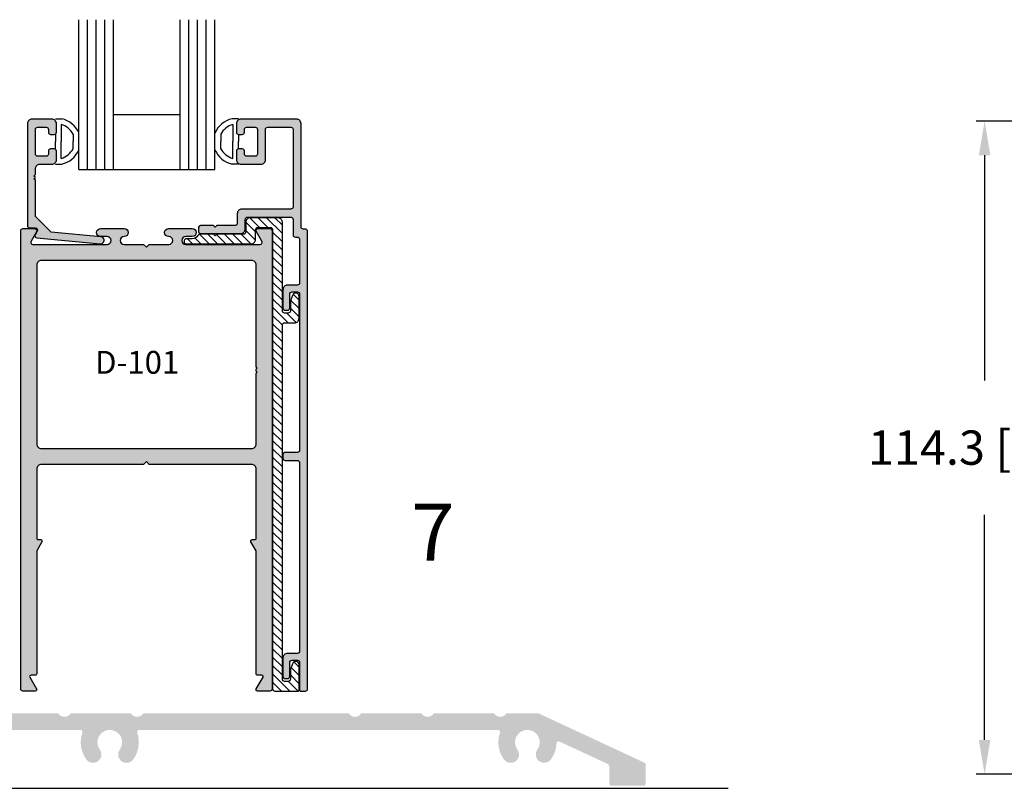
# Model space of a CAD drawing. Units: millimetres. Extents: x 2460 to 3326, y 1191 to 1471.
# Drawn here: x 2975 to 3044, y 1265 to 1319 of the extents above; entities that cross this region are included whole.
import ezdxf
from ezdxf.enums import TextEntityAlignment as Align

# ---------------------------------------------------------------- set-up
doc = ezdxf.new("R2010")
doc.units = ezdxf.units.MM
for name, color, linetype in [('2', 4, 'Continuous'), ('3', 3, 'Continuous'), ('4', 4, 'Continuous')]:
    doc.layers.add(name, color=color, linetype=linetype)
doc.styles.add('DIM', font='Simplex.shx', dxfattribs={"width": 0.9, "height": 2.4})
doc.styles.add('PART # DETAILS', font='Au102s01.shx', dxfattribs={"height": 2})
doc.dimstyles.new('DIM-1', dxfattribs={"dimtxt": 2.4, "dimasz": 2.4, "dimexe": 0.6, "dimexo": 5, "dimgap": 1.5, "dimtad": 0, "dimtih": 1, "dimtoh": 1, "dimdec": 1, "dimlfac": 2, "dimzin": 0, "dimdsep": 46, "dimtxsty": 'DIM', "dimcen": 1, "dimclre": 4, "dimclrt": 4, "dimadec": 0, "dimazin": 0, "dimtfac": 1, "dimtdec": 1, "dimtmove": 0, "dimatfit": 3, "dimfxl": 1, "dimtolj": 1, "dimtzin": 0, "dimarcsym": 0})

# ---------------------------------------------------------------- blocks, each defined once
blk = doc.blocks.new('*D34')
at = {"layer": '4', "color": 4, "lineweight": -2, "transparency": 16777216}
for p, q in [((3052.688, 1311.547), (3041.98, 1311.547)), ((3042.58, 1309.147), (3042.58, 1293.387)), ((3042.58, 1268.227), (3042.58, 1283.987)), ((3052.4, 1265.827), (3041.98, 1265.827))]:
    blk.add_line(p, q, dxfattribs=at)
at = {"layer": '4', "color": 4, "transparency": 16777216}
for points in [[(3042.18, 1309.147), (3042.98, 1309.147), (3042.58, 1311.547)], [(3042.18, 1268.227), (3042.98, 1268.227), (3042.58, 1265.827)]]:
    blk.add_solid(points, dxfattribs=at)
at = {"layer": 'Defpoints', "color": 0, "transparency": 16777216}
for p in [(3057.688, 1311.547), (3042.58, 1265.827), (3057.4, 1265.827)]:
    blk.add_point(p, dxfattribs=at)
at = {"layer": '4', "color": 4, "transparency": 16777216, "insert": (3042.58, 1288.687), "char_height": 2.4, "attachment_point": 5, "style": 'DIM'}
blk.add_mtext('\\A1;114.3 [4{\\H1x;\\S1/2;}"]', dxfattribs=at)
blk = doc.blocks.new('GL-2')
for p, q in [((-7.87, 0), (-7.87, -1.14)), ((-5.21, 0), (-3.94, 0)), ((-2.67, 0), (-3.94, 0)), ((0, 0), (0, -1.14)), ((-6.87, -1), (-3.94, -1)), ((-1, -1), (-3.94, -1)), ((-5.2, -3.08), (-3.94, -3.08)), ((-2.68, -3.08), (-3.94, -3.08)), ((-5.2, -28.62), (-3.94, -28.62)), ((-2.68, -28.62), (-3.94, -28.62)), ((-7.87, -31.7), (-7.87, -30.56)), ((0, -31.7), (0, -30.56)), ((-6.87, -30.7), (-3.94, -30.7)), ((-5.21, -31.7), (-3.94, -31.7)), ((-1, -30.7), (-3.94, -30.7)), ((-2.67, -31.7), (-3.94, -31.7))]:
    blk.add_line(p, q)
for centre, radius, start, end in [((-3.5, 0), 4.52, 194.561, 244.6544), ((-3.5, 0), 3.52, 196.514, 241.2089), ((-4.37, 0), 3.52, 298.7911, 343.486), ((-4.37, 0), 4.52, 295.3456, 345.439), ((-3.5, -31.7), 4.52, 115.3456, 165.439), ((-3.5, -31.7), 3.52, 118.7911, 163.486), ((-4.37, -31.7), 3.52, 16.514, 61.2089), ((-4.37, -31.7), 4.52, 14.561, 64.6544)]:
    blk.add_arc(centre, radius, start, end)
at = {"layer": '3'}
for p, q in [((-8.78, -4.08), (-8.78, -27.62)), ((-8.78, -4.08), (17.14, -4.08)), ((-8.78, -5.58), (17.14, -5.58)), ((-8.78, -7.08), (17.14, -7.08)), ((-8.78, -8.58), (17.14, -8.58)), ((-8.78, -10.08), (17.14, -10.08)), ((0.72, -10.08), (0.72, -21.62)), ((-8.78, -21.62), (17.14, -21.62)), ((-8.78, -23.12), (17.14, -23.12)), ((-8.78, -24.62), (17.14, -24.62)), ((-8.78, -26.12), (17.14, -26.12)), ((-8.78, -27.62), (17.14, -27.62))]:
    blk.add_line(p, q, dxfattribs=at)

msp = doc.modelspace()

# ---------------------------------------------------------------- hatches: boundary and pattern name
at = {"transparency": 33554687}
h = msp.add_hatch(dxfattribs=at)
h.set_pattern_fill('ANSI31', color=6, scale=3.3, style=0)
h.set_pattern_definition([(315, (2573.0738, 1546.70897), (-0.29168155, -0.29168155), [])])
edge = h.paths.add_edge_path()
edge.add_arc((2987.692, 1303.465), 0.16, 90, 152.5088)
edge.add_arc((2987.161, 1303.741), 0.438, 270, 332.5088, ccw=False)
edge.add_line((2987.161, 1303.303), (2986.744, 1303.303))
edge.add_arc((2986.744, 1303.143), 0.16, 90, 180)
edge.add_line((2986.584, 1303.143), (2986.584, 1303.105))
edge.add_arc((2986.744, 1303.105), 0.16, 180, 270)
edge.add_line((2986.744, 1302.945), (2991.265, 1302.945))
edge.add_arc((2991.265, 1303.265), 0.32, 270, 360)
edge.add_line((2991.585, 1303.265), (2991.585, 1303.941))
edge.add_arc((2991.745, 1303.941), 0.16, 90, 180, ccw=False)
edge.add_line((2991.745, 1304.101), (2992.621, 1304.101))
edge.add_arc((2992.621, 1303.941), 0.16, 0, 90, ccw=False)
edge.add_line((2992.781, 1303.941), (2992.781, 1271.801))
edge.add_arc((2992.941, 1271.801), 0.16, 180, 270)
edge.add_line((2992.941, 1271.641), (2994.549, 1271.641))
edge.add_arc((2994.549, 1271.721), 0.08, 270, 360)
edge.add_line((2994.629, 1271.721), (2994.629, 1273.481))
edge.add_arc((2994.389, 1273.481), 0.24, 360, 520)
edge.add_line((2994.164, 1273.563), (2994.021, 1273.172))
edge.add_line((2994.021, 1273.172), (2994.021, 1272.481))
edge.add_arc((2993.861, 1272.481), 0.16, 270, 360, ccw=False)
edge.add_line((2993.861, 1272.321), (2993.621, 1272.321))
edge.add_arc((2993.621, 1272.481), 0.16, 180, 270, ccw=False)
edge.add_line((2993.461, 1272.481), (2993.461, 1297.261))
edge.add_arc((2993.621, 1297.261), 0.16, 90, 180, ccw=False)
edge.add_line((2993.621, 1297.421), (2994.309, 1297.421))
edge.add_arc((2994.309, 1297.741), 0.32, 270, 360)
edge.add_line((2994.629, 1297.741), (2994.629, 1299.261))
edge.add_arc((2994.389, 1299.261), 0.24, 0, 160)
edge.add_line((2994.164, 1299.343), (2994.021, 1298.952))
edge.add_line((2994.021, 1298.952), (2994.021, 1298.261))
edge.add_arc((2993.861, 1298.261), 0.16, 270, 360, ccw=False)
edge.add_line((2993.861, 1298.101), (2993.621, 1298.101))
edge.add_arc((2993.621, 1298.261), 0.16, 180, 270, ccw=False)
edge.add_line((2993.461, 1298.261), (2993.461, 1304.461))
edge.add_arc((2993.141, 1304.461), 0.32, 0, 90)
edge.add_line((2993.141, 1304.781), (2991.225, 1304.781))
edge.add_arc((2991.225, 1304.461), 0.32, 90, 180)
edge.add_line((2990.905, 1304.461), (2990.905, 1303.785))
edge.add_arc((2990.745, 1303.785), 0.16, -90, 0, ccw=False)
edge.add_line((2990.745, 1303.625), (2988.885, 1303.625))
edge.add_line((2988.885, 1303.625), (2988.765, 1303.505))
edge.add_line((2988.765, 1303.505), (2988.645, 1303.625))
edge.add_line((2988.645, 1303.625), (2987.692, 1303.625))
at = {"layer": '2', "transparency": 33554687}
h = msp.add_hatch(color=256, dxfattribs=at)
h.dxf.hatch_style = 1
h.paths.add_polyline_path([(2977.296, 1303.757), (2976.185, 1304.868), (2976.185, 1307.396), (2976.085, 1307.496), (2976.185, 1307.596), (2976.085, 1307.696), (2976.185, 1307.796), (2976.185, 1308.205, -0.414214), (2976.505, 1308.525), (2977.337, 1308.525, 0.414214), (2977.657, 1308.845), (2977.657, 1309.439, 0.414214), (2977.505, 1309.591), (2977.249, 1309.591, 0.414214), (2977.097, 1309.439), (2977.097, 1309.235, -0.414214), (2976.945, 1309.083), (2976.337, 1309.083, -0.414214), (2976.185, 1309.235), (2976.185, 1310.963, -0.414214), (2976.337, 1311.115), (2976.945, 1311.115, -0.414214), (2977.097, 1310.963), (2977.097, 1310.759, 0.414214), (2977.249, 1310.607), (2977.505, 1310.607, 0.414214), (2977.657, 1310.759), (2977.657, 1311.353, 0.414214), (2977.337, 1311.673), (2975.945, 1311.673, 0.414214), (2975.625, 1311.353), (2975.625, 1304.225, 0.414214), (2975.777, 1304.073), (2976.181, 1304.073, -0.57735), (2976.313, 1303.845), (2976.163, 1303.585, 0.54785), (2976.281, 1303.358), (2980.728, 1302.958, 1), (2980.771, 1303.444)])
h = msp.add_hatch(color=256, dxfattribs=at)
h.dxf.hatch_style = 1
h.paths.add_polyline_path([(2994.769, 1311.353, 0.414214), (2994.449, 1311.673), (2990.569, 1311.673, 0.414214), (2990.249, 1311.353), (2990.249, 1310.759, 0.414214), (2990.401, 1310.607), (2990.657, 1310.607, 0.414214), (2990.809, 1310.759), (2990.809, 1310.963, -0.414214), (2990.961, 1311.115), (2991.569, 1311.115, -0.414214), (2991.721, 1310.963), (2991.721, 1309.235, -0.414214), (2991.569, 1309.083), (2990.961, 1309.083, -0.414214), (2990.809, 1309.235), (2990.809, 1309.439, 0.414214), (2990.657, 1309.591), (2990.401, 1309.591, 0.414214), (2990.249, 1309.439), (2990.249, 1308.845, 0.414214), (2990.569, 1308.525), (2991.961, 1308.525, 0.414214), (2992.281, 1308.845), (2992.281, 1310.961, -0.414214), (2992.433, 1311.113), (2994.057, 1311.113, -0.414214), (2994.209, 1310.961), (2994.209, 1305.541, -0.414214), (2994.049, 1305.381), (2990.625, 1305.381, 0.414214), (2990.305, 1305.061), (2990.305, 1304.385, -0.414214), (2990.145, 1304.225), (2988.885, 1304.225), (2988.765, 1304.105), (2988.645, 1304.225), (2987.744, 1304.225, 0.414214), (2987.584, 1304.065), (2987.584, 1303.825, 0.414214), (2987.744, 1303.665), (2990.545, 1303.665, 0.414214), (2990.865, 1303.985), (2990.865, 1304.661, -0.414214), (2991.025, 1304.821), (2994.049, 1304.821, -0.414214), (2994.209, 1304.661), (2994.209, 1303.581, 0.414214), (2994.369, 1303.421), (2994.509, 1303.421, -0.414214), (2994.669, 1303.261), (2994.669, 1300.221, -0.414214), (2994.509, 1300.061), (2993.821, 1300.061, 0.414214), (2993.501, 1299.741), (2993.501, 1298.461, 0.414214), (2993.661, 1298.301), (2993.821, 1298.301, 0.414214), (2993.981, 1298.461), (2993.981, 1299.421, -0.414214), (2994.141, 1299.581), (2994.509, 1299.581, -0.414214), (2994.669, 1299.421), (2994.669, 1288.507, -0.414214), (2994.509, 1288.347), (2993.661, 1288.347, 0.414214), (2993.501, 1288.187), (2993.501, 1287.947, 0.414214), (2993.661, 1287.787), (2994.509, 1287.787, -0.414214), (2994.669, 1287.627), (2994.669, 1274.441, -0.414214), (2994.509, 1274.281), (2993.821, 1274.281, 0.414214), (2993.501, 1273.961), (2993.501, 1272.681, 0.414214), (2993.661, 1272.521), (2993.821, 1272.521, 0.414214), (2993.981, 1272.681), (2993.981, 1273.641, -0.414214), (2994.141, 1273.801), (2994.509, 1273.801, -0.414214), (2994.669, 1273.641), (2994.669, 1271.721, 0.414214), (2994.749, 1271.641), (2995.069, 1271.641, 0.414214), (2995.229, 1271.801), (2995.229, 1303.821, 0.414214), (2995.069, 1303.981), (2994.929, 1303.981, -0.414214), (2994.769, 1304.141)])
h = msp.add_hatch(color=256, dxfattribs=at)
h.dxf.hatch_style = 1
h.paths.add_polyline_path([(2992.741, 1303.869, 0.414214), (2992.589, 1304.021), (2991.777, 1304.021, 0.57735), (2991.646, 1303.793), (2992.027, 1303.133, -0.57735), (2991.895, 1302.905), (2986.703, 1302.905, -1), (2986.703, 1303.461), (2987.161, 1303.461, 1), (2987.161, 1304.021), (2985.505, 1304.021, 0.999765), (2985.512, 1303.461, -1.012621), (2985.519, 1302.905), (2984.153, 1302.905), (2983.953, 1302.705), (2983.753, 1302.905), (2982.387, 1302.905, -1), (2982.387, 1303.461), (2982.401, 1303.461, 1), (2982.401, 1304.021), (2980.745, 1304.021, 1), (2980.745, 1303.461), (2981.203, 1303.461, -1), (2981.203, 1302.905), (2976.012, 1302.905, -0.57735), (2975.88, 1303.133), (2976.261, 1303.793, 0.57735), (2976.129, 1304.021), (2975.317, 1304.021, 0.414214), (2975.165, 1303.869), (2975.165, 1271.793, 0.414214), (2975.317, 1271.641), (2976.181, 1271.641, 0.57735), (2976.268, 1271.791), (2975.797, 1272.607, -0.57735), (2975.883, 1272.757), (2976.181, 1272.757, 0.414214), (2976.281, 1272.857), (2976.281, 1281.46), (2976.648, 1282.095, 0.57735), (2976.561, 1282.245), (2976.381, 1282.245, -0.414214), (2976.281, 1282.345), (2976.281, 1287.189, -0.414214), (2976.601, 1287.509), (2983.753, 1287.509), (2983.953, 1287.709), (2984.153, 1287.509), (2991.305, 1287.509, -0.414214), (2991.625, 1287.189), (2991.625, 1282.345, -0.414214), (2991.525, 1282.245), (2991.345, 1282.245, 0.57735), (2991.259, 1282.095), (2991.625, 1281.46), (2991.625, 1272.857, 0.414214), (2991.725, 1272.757), (2992.023, 1272.757, -0.57735), (2992.11, 1272.607), (2991.639, 1271.791, 0.57735), (2991.725, 1271.641), (2992.589, 1271.641, 0.414214), (2992.741, 1271.793)])
h.paths.add_polyline_path([(2991.305, 1301.789, -0.414214), (2991.625, 1301.469), (2991.625, 1294.338), (2991.705, 1294.258), (2991.625, 1294.178), (2991.625, 1294.038), (2991.705, 1293.958), (2991.625, 1293.878), (2991.625, 1288.945, -0.414214), (2991.305, 1288.625), (2976.601, 1288.625, -0.414214), (2976.281, 1288.945), (2976.281, 1301.469, -0.414214), (2976.601, 1301.789), (2983.953, 1301.789)], flags=16)
h = msp.add_hatch(color=256, dxfattribs=at)
h.dxf.hatch_style = 1
h.paths.add_polyline_path([(2971.234, 1268.685, -0.414214), (2971.474, 1268.925), (2979.324, 1268.925, -0.515181), (2979.468, 1268.723, 0.245813), (2979.749, 1266.86, 1), (2980.692, 1267.55, -1.971723), (2982.086, 1267.55, 1), (2983.028, 1266.86, 0.245813), (2983.31, 1268.723, -0.515181), (2983.454, 1268.925), (3008.536, 1268.925, -0.515181), (3008.68, 1268.723, 0.245813), (3008.961, 1266.86, 1), (3009.904, 1267.55, -1.971723), (3011.298, 1267.55, 1), (3012.24, 1266.86, 0.149218), (3012.631, 1267.98, -0.535821), (3012.847, 1268.112), (3016.233, 1266.533, -0.291473), (3016.321, 1266.395), (3016.321, 1265.165, 0.414214), (3016.473, 1265.013), (3018.709, 1265.013, 0.414214), (3018.861, 1265.165), (3018.861, 1266.597), (3011.394, 1270.078, 0.109518), (3011.33, 1270.093), (3009.141, 1270.093, -0.57735), (3008.261, 1270.093), (3004.061, 1270.093, -0.57735), (3003.181, 1270.093), (2998.981, 1270.093, -0.57735), (2998.101, 1270.093), (2983.741, 1270.093, -0.57735), (2982.861, 1270.093), (2978.661, 1270.093, -0.57735), (2977.781, 1270.093), (2973.581, 1270.093, -0.57735), (2972.701, 1270.093), (2968.501, 1270.093, -0.57735), (2967.621, 1270.093), (2964.16, 1270.093, 0.109518), (2964.096, 1270.078), (2956.717, 1266.638, 0.291473), (2956.629, 1266.5), (2956.629, 1265.165, 0.414214), (2956.781, 1265.013), (2959.017, 1265.013, 0.414214), (2959.169, 1265.165), (2959.169, 1266.395, -0.291473), (2959.257, 1266.533), (2962.003, 1267.814, -0.548619), (2962.344, 1267.596), (2962.344, 1266.917, 0.414214), (2964.248, 1265.013), (2966.585, 1265.013), (2966.789, 1265.217), (2966.993, 1265.013), (2969.33, 1265.013, 0.414214), (2971.234, 1266.917)])

# ---------------------------------------------------------------- linework, layer by layer
at = {"transparency": 33554687}
msp.add_line((2952.396, 1264.838), (3024.631, 1264.838), dxfattribs=at)
at = {"color": 6, "transparency": 33554687}
msp.add_lwpolyline([(2987.692, 1303.625, 0.279717), (2987.55, 1303.539, -0.279717), (2987.161, 1303.303), (2986.744, 1303.303, 0.414214), (2986.584, 1303.143), (2986.584, 1303.105, 0.414214), (2986.744, 1302.945), (2991.265, 1302.945, 0.414214), (2991.585, 1303.265), (2991.585, 1303.941, -0.414214), (2991.745, 1304.101), (2992.621, 1304.101, -0.414214), (2992.781, 1303.941), (2992.781, 1271.801, 0.414214), (2992.941, 1271.641), (2994.549, 1271.641, 0.414214), (2994.629, 1271.721), (2994.629, 1273.481, 0.8391), (2994.164, 1273.563), (2994.021, 1273.172), (2994.021, 1272.481, -0.414214), (2993.861, 1272.321), (2993.621, 1272.321, -0.414214), (2993.461, 1272.481), (2993.461, 1297.261, -0.414214), (2993.621, 1297.421), (2994.309, 1297.421, 0.414214), (2994.629, 1297.741), (2994.629, 1299.261, 0.8391), (2994.164, 1299.343), (2994.021, 1298.952), (2994.021, 1298.261, -0.414214), (2993.861, 1298.101), (2993.621, 1298.101, -0.414214), (2993.461, 1298.261), (2993.461, 1304.461, 0.414214), (2993.141, 1304.781), (2991.225, 1304.781, 0.414214), (2990.905, 1304.461), (2990.905, 1303.785, -0.414214), (2990.745, 1303.625), (2988.885, 1303.625), (2988.765, 1303.505), (2988.645, 1303.625)], format="xyb", close=True, dxfattribs=at)
at = {"color": 4, "transparency": 33554687}
for points in [[(2992.741, 1271.793, -0.414214), (2992.589, 1271.641), (2991.725, 1271.641, -0.57735), (2991.639, 1271.791), (2992.11, 1272.607, 0.57735), (2992.023, 1272.757), (2991.725, 1272.757, -0.414214), (2991.625, 1272.857), (2991.625, 1281.46), (2991.259, 1282.095, -0.57735), (2991.345, 1282.245), (2991.525, 1282.245, 0.414214), (2991.625, 1282.345), (2991.625, 1287.189, 0.414214), (2991.305, 1287.509), (2984.153, 1287.509), (2983.953, 1287.709), (2983.753, 1287.509), (2976.601, 1287.509, 0.414214), (2976.281, 1287.189), (2976.281, 1282.345, 0.414214), (2976.381, 1282.245), (2976.561, 1282.245, -0.57735), (2976.648, 1282.095), (2976.281, 1281.46), (2976.281, 1272.857, -0.414214), (2976.181, 1272.757), (2975.883, 1272.757, 0.57735), (2975.797, 1272.607), (2976.268, 1271.791, -0.57735), (2976.181, 1271.641), (2975.317, 1271.641, -0.414214), (2975.165, 1271.793), (2975.165, 1303.869, -0.414214), (2975.317, 1304.021), (2976.129, 1304.021, -0.57735), (2976.261, 1303.793), (2975.88, 1303.133, 0.57735), (2976.012, 1302.905), (2981.203, 1302.905, 1), (2981.203, 1303.461), (2980.745, 1303.461, -1), (2980.745, 1304.021), (2982.401, 1304.021, -1), (2982.401, 1303.461), (2982.387, 1303.461, 1), (2982.387, 1302.905), (2983.753, 1302.905), (2983.953, 1302.705), (2984.153, 1302.905), (2985.519, 1302.905, 1), (2985.519, 1303.461), (2985.505, 1303.461, -1), (2985.505, 1304.021), (2987.161, 1304.021, -1), (2987.161, 1303.461), (2986.703, 1303.461, 1), (2986.703, 1302.905), (2991.895, 1302.905, 0.57735), (2992.027, 1303.133), (2991.646, 1303.793, -0.57735), (2991.777, 1304.021), (2992.589, 1304.021, -0.414214), (2992.741, 1303.869)], [(2991.625, 1294.338), (2991.625, 1301.469, 0.414214), (2991.305, 1301.789), (2983.953, 1301.789), (2976.601, 1301.789, 0.414214), (2976.281, 1301.469), (2976.281, 1288.945, 0.414214), (2976.601, 1288.625), (2991.305, 1288.625, 0.414214), (2991.625, 1288.945), (2991.625, 1293.878), (2991.705, 1293.958), (2991.625, 1294.038), (2991.625, 1294.178), (2991.705, 1294.258)]]:
    msp.add_lwpolyline(points, format="xyb", close=True, dxfattribs=at)
at = {"layer": '2', "linetype": 'ByBlock', "transparency": 33554687}
msp.add_lwpolyline([(2976.185, 1304.868), (2976.185, 1307.396), (2976.085, 1307.496), (2976.185, 1307.596), (2976.085, 1307.696), (2976.185, 1307.796), (2976.185, 1308.205, -0.414214), (2976.505, 1308.525), (2977.337, 1308.525, 0.414214), (2977.657, 1308.845), (2977.657, 1309.439, 0.414214), (2977.505, 1309.591), (2977.249, 1309.591, 0.414214), (2977.097, 1309.439), (2977.097, 1309.235, -0.414214), (2976.945, 1309.083), (2976.337, 1309.083, -0.414214), (2976.185, 1309.235), (2976.185, 1310.963, -0.414214), (2976.337, 1311.115), (2976.945, 1311.115, -0.414214), (2977.097, 1310.963), (2977.097, 1310.759, 0.414214), (2977.249, 1310.607), (2977.505, 1310.607, 0.414214), (2977.657, 1310.759), (2977.657, 1311.353, 0.414214), (2977.337, 1311.673), (2975.945, 1311.673, 0.414214), (2975.625, 1311.353), (2975.625, 1304.225, 0.414214), (2975.777, 1304.073), (2976.181, 1304.073, -0.57735), (2976.313, 1303.845), (2976.163, 1303.585, 0.54785), (2976.281, 1303.358), (2980.728, 1302.958, 1), (2980.771, 1303.444), (2977.296, 1303.757)], format="xyb", close=True, dxfattribs=at)
at = {"layer": '2', "color": 4, "transparency": 33554687}
msp.add_lwpolyline([(2988.765, 1304.105), (2988.645, 1304.225), (2987.744, 1304.225, 0.414214), (2987.584, 1304.065), (2987.584, 1303.825, 0.414214), (2987.744, 1303.665), (2990.545, 1303.665, 0.414214), (2990.865, 1303.985), (2990.865, 1304.661, -0.414214), (2991.025, 1304.821), (2994.049, 1304.821, -0.414214), (2994.209, 1304.661), (2994.209, 1303.581, 0.414214), (2994.369, 1303.421), (2994.509, 1303.421, -0.414214), (2994.669, 1303.261), (2994.669, 1300.221, -0.414214), (2994.509, 1300.061), (2993.821, 1300.061, 0.414214), (2993.501, 1299.741), (2993.501, 1298.461, 0.414214), (2993.661, 1298.301), (2993.821, 1298.301, 0.414214), (2993.981, 1298.461), (2993.981, 1299.421, -0.414214), (2994.141, 1299.581), (2994.509, 1299.581, -0.414214), (2994.669, 1299.421), (2994.669, 1288.507, -0.414214), (2994.509, 1288.347), (2993.661, 1288.347, 0.414214), (2993.501, 1288.187), (2993.501, 1287.947, 0.414214), (2993.661, 1287.787), (2994.509, 1287.787, -0.414214), (2994.669, 1287.627), (2994.669, 1274.441, -0.414214), (2994.509, 1274.281), (2993.821, 1274.281, 0.414214), (2993.501, 1273.961), (2993.501, 1272.681, 0.414214), (2993.661, 1272.521), (2993.821, 1272.521, 0.414214), (2993.981, 1272.681), (2993.981, 1273.641, -0.414214), (2994.141, 1273.801), (2994.509, 1273.801, -0.414214), (2994.669, 1273.641), (2994.669, 1271.721, 0.414214), (2994.749, 1271.641), (2995.069, 1271.641, 0.414214), (2995.229, 1271.801), (2995.229, 1303.821, 0.414214), (2995.069, 1303.981), (2994.929, 1303.981, -0.414214), (2994.769, 1304.141), (2994.769, 1311.353, 0.414214), (2994.449, 1311.673), (2990.569, 1311.673, 0.414214), (2990.249, 1311.353), (2990.249, 1310.759, 0.414214), (2990.401, 1310.607), (2990.657, 1310.607, 0.414214), (2990.809, 1310.759), (2990.809, 1310.963, -0.414214), (2990.961, 1311.115), (2991.569, 1311.115, -0.414214), (2991.721, 1310.963), (2991.721, 1309.235, -0.414214), (2991.569, 1309.083), (2990.961, 1309.083, -0.414214), (2990.809, 1309.235), (2990.809, 1309.439, 0.414214), (2990.657, 1309.591), (2990.401, 1309.591, 0.414214), (2990.249, 1309.439), (2990.249, 1308.845, 0.414214), (2990.569, 1308.525), (2991.961, 1308.525, 0.414214), (2992.281, 1308.845), (2992.281, 1310.961, -0.414214), (2992.433, 1311.113), (2994.057, 1311.113, -0.414214), (2994.209, 1310.961), (2994.209, 1305.541, -0.414214), (2994.049, 1305.381), (2990.625, 1305.381, 0.414214), (2990.305, 1305.061), (2990.305, 1304.385, -0.414214), (2990.145, 1304.225), (2988.885, 1304.225)], format="xyb", close=True, dxfattribs=at)

# ---------------------------------------------------------------- block references
at = {"transparency": 33554551, "xscale": 0.4043272194400388, "yscale": 0.4043272194400388, "zscale": 0.4043272194400388, "rotation": 90}
msp.add_blockref('GL-2', (2977.581, 1311.708), dxfattribs=at)

# ---------------------------------------------------------------- texts
at = {"transparency": 33554687, "style": 'PART # DETAILS'}
msp.add_text('7', height=4, dxfattribs=at).set_placement((3002.475, 1279.523), align=Align.BOTTOM_LEFT)
at = {"layer": '2', "color": 7, "transparency": 33554687, "insert": (2980.357, 1295.454), "char_height": 1.6, "attachment_point": 1, "style": 'PART # DETAILS'}
msp.add_mtext_dynamic_manual_height_columns('D-101', width=4.24785, gutter_width=9.732, heights=[0], dxfattribs=at)

# ---------------------------------------------------------------- dimensions: what is measured, and where the dimension line sits
at = {"layer": '4', "transparency": 33554687}
dim = msp.add_linear_dim(base=(3042.58, 1265.827), p1=(3057.688, 1311.547), p2=(3057.4, 1265.827), angle=90, dimstyle='DIM-1', override={"dimlfac": 2.5, "dimclrd": 4}, dxfattribs=at)
dim.commit()
dim.dimension.update_dxf_attribs({"geometry": '*D34', "text_midpoint": (3042.58, 1288.687)})

doc.saveas('drawing.dxf')
